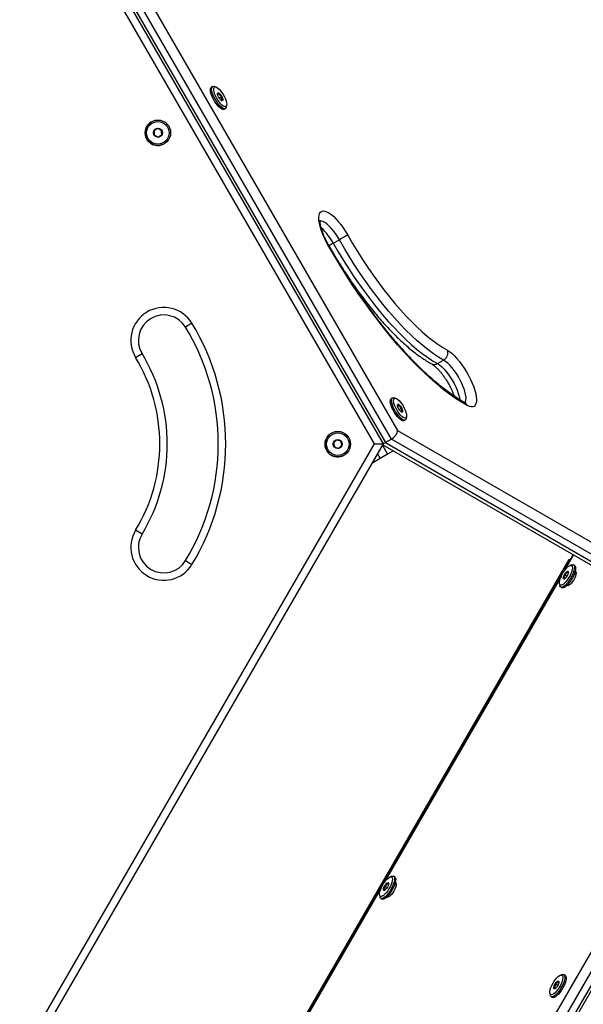
# Model space of a CAD drawing. Units: millimetres. Extents: x 90 to 6681, y 570 to 6680.
# Drawn here: x 3653 to 4029, y 2886 to 3543 of the extents above; entities that cross this region are included whole.
import ezdxf

# ---------------------------------------------------------------- set-up
doc = ezdxf.new("R2010")
doc.units = ezdxf.units.MM

msp = doc.modelspace()

# ---------------------------------------------------------------- linework, layer by layer
at = {"linetype": 'Continuous', "lineweight": 25, "ltscale": 30}
for p, q in [((3640.48, 3701.59), (3895.48, 3259.92)), ((3641.97, 3702.45), (3896.97, 3260.78)), ((3901.05, 3263.13), (3646.05, 3704.81)), ((3653.02, 3705.5), (3905.13, 3268.82)), ((3889.7, 3259.92), (3637.59, 3696.59)), ((3781.7, 3498.49), (3780.88, 3498.02)), ((3784.02, 3498.12), (3782.84, 3498.52)), ((3785.06, 3493.23), (3786.06, 3493.8)), ((3786.12, 3490.74), (3787.71, 3491.66)), ((3789.38, 3483.3), (3790.2, 3483.77)), ((3790.79, 3484.74), (3791.04, 3485.97)), ((3740.95, 3474.96), (3740.95, 3474.96)), ((3747.63, 3469.16), (3745.06, 3470.49)), ((3745.33, 3464.72), (3747.76, 3466.28)), ((3747.63, 3469.16), (3747.63, 3469.16)), ((3747.76, 3466.28), (3747.63, 3469.16)), ((3747.76, 3466.28), (3747.77, 3466.28)), ((3749.45, 3460.24), (3749.45, 3460.24)), ((3862.19, 3393.81), (3866.27, 3396.17)), ((3767.94, 3340.4), (3763.67, 3337.81)), ((3730.34, 3317.56), (3734.61, 3320.15)), ((3931.74, 3313.49), (3935.83, 3315.85)), ((3901.7, 3290.64), (3900.88, 3290.17)), ((3904.02, 3290.27), (3902.84, 3290.67)), ((3905.06, 3285.38), (3906.06, 3285.96)), ((3906.12, 3282.89), (3907.71, 3283.81)), ((3909.38, 3275.45), (3910.2, 3275.92)), ((3910.79, 3276.9), (3911.04, 3278.12)), ((3860.95, 3267.12), (3860.95, 3267.12)), ((3905.13, 3268.82), (4157.24, 3123.27)), ((3867.16, 3261.88), (3864.34, 3262.51)), ((3867.16, 3261.88), (3867.16, 3261.88)), ((3868.01, 3259.12), (3867.16, 3261.88)), ((3901.05, 3263.13), (3896.97, 3260.78)), ((3896.97, 3260.78), (4151.97, 3113.55)), ((4156.05, 3115.91), (3901.05, 3263.13)), ((3637.59, 2823.24), (3889.7, 3259.92)), ((3895.48, 3259.92), (3640.48, 2818.24)), ((3866.06, 3257), (3868.01, 3259.12)), ((3868.01, 3259.12), (3868.02, 3259.12)), ((3889.7, 3259.92), (3895.48, 3259.92)), ((3894.95, 3259), (3898.44, 3252.96)), ((3895.16, 3259.38), (4147.28, 3113.82)), ((3902.35, 3255.23), (3898.44, 3252.96)), ((3869.45, 3252.4), (3869.45, 3252.4)), ((3893.54, 3250.14), (3887.98, 3246.93)), ((3891.68, 3253.35), (3893.54, 3250.14)), ((3898.44, 3252.96), (3893.54, 3250.14)), ((3734.61, 3199.68), (3730.34, 3202.28)), ((3763.67, 3182.02), (3767.94, 3179.43)), ((4022.18, 3186.05), (3767.8, 2745.45)), ((4019.27, 3182.67), (3769.27, 2749.66)), ((4022.42, 3185.9), (4016.14, 3175.02)), ((4019.27, 3182.67), (4019.99, 3182.26)), ((4019.06, 3174.07), (4018.22, 3174.56)), ((4021.26, 3179.15), (4020.08, 3178.75)), ((4023.22, 3178.66), (4022.41, 3179.13)), ((4014.33, 3171.89), (3896.14, 2967.17)), ((4018.16, 3171.65), (4016.55, 3172.58)), ((4013.06, 3166.61), (4013.31, 3165.38)), ((4013.91, 3164.4), (4014.72, 3163.93)), ((4152.01, 3111.81), (3897.01, 2670.13)), ((3901.09, 2667.78), (4156.09, 3109.45)), ((3902.58, 2666.92), (4157.58, 3108.59)), ((3901.72, 2691.06), (4136.24, 3097.27)), ((3901.26, 2971.31), (3900.08, 2970.91)), ((3903.22, 2970.81), (3902.41, 2971.28)), ((3898.16, 2963.81), (3896.55, 2964.74)), ((3899.06, 2966.23), (3898.22, 2966.71)), ((3894.33, 2964.04), (3776.14, 2759.33)), ((3893.06, 2958.76), (3893.31, 2957.54)), ((3893.91, 2956.56), (3894.72, 2956.09)), ((4014.92, 2905.68), (4013.74, 2905.28)), ((4016.89, 2905.19), (4016.07, 2905.66)), ((4012.07, 2898.64), (4010.48, 2899.56)), ((4006.73, 2893.14), (4006.97, 2891.91)), ((4010.44, 2896.48), (4009.45, 2897.06)), ((4007.57, 2890.93), (4008.39, 2890.46))]:
    msp.add_line(p, q, dxfattribs=at)
at = {"linetype": 'Continuous', "lineweight": 25, "ltscale": 30, "flags": 128}
for points in [[(3789.38, 3483.3), (3789.27, 3483.24), (3788.63, 3483.18), (3787.84, 3483.44), (3786.93, 3484.01), (3785.95, 3484.88), (3784.92, 3486), (3783.91, 3487.32), (3782.95, 3488.79), (3782.08, 3490.34), (3781.35, 3491.9), (3780.78, 3493.41), (3780.4, 3494.8), (3780.23, 3496.01), (3780.28, 3496.98), (3780.53, 3497.68), (3780.88, 3498.02)], [(3790.79, 3484.74), (3790.55, 3484.1), (3790.09, 3483.71), (3789.45, 3483.65), (3788.66, 3483.91), (3787.75, 3484.48), (3786.76, 3485.35), (3785.74, 3486.47), (3784.72, 3487.79), (3783.76, 3489.26), (3782.9, 3490.81), (3782.16, 3492.37), (3781.6, 3493.88), (3781.22, 3495.27), (3781.05, 3496.48), (3781.09, 3497.46), (3781.35, 3498.15), (3781.81, 3498.54), (3782.44, 3498.61), (3782.84, 3498.52)], [(3785.17, 3497.46), (3786.08, 3496.67), (3787.01, 3495.64), (3787.94, 3494.42), (3788.8, 3493.06), (3789.58, 3491.64), (3790.22, 3490.22), (3790.7, 3488.86), (3791, 3487.63), (3791.09, 3486.59), (3790.99, 3485.78), (3790.69, 3485.24), (3790.2, 3485), (3789.56, 3485.07), (3788.78, 3485.44), (3787.91, 3486.1), (3786.99, 3487.02), (3786.05, 3488.15), (3785.15, 3489.45), (3784.32, 3490.84), (3783.61, 3492.27), (3783.05, 3493.67), (3782.66, 3494.97), (3782.46, 3496.12), (3782.46, 3497.05), (3782.66, 3497.73), (3783.06, 3498.12), (3783.63, 3498.21), (3784.34, 3497.98), (3785.17, 3497.46)], [(3787.4, 3489.25), (3786.81, 3489.81), (3786.22, 3490.59), (3785.69, 3491.49), (3785.29, 3492.4), (3785.07, 3493.21), (3785.05, 3493.83), (3785.24, 3494.18), (3785.62, 3494.22), (3786.13, 3493.95), (3786.72, 3493.39), (3787.31, 3492.61), (3787.84, 3491.71), (3788.24, 3490.8), (3788.46, 3489.99), (3788.48, 3489.37), (3788.29, 3489.02), (3787.91, 3488.98), (3787.4, 3489.25)], [(3858.66, 3392.78), (3857.3, 3395.31), (3856.08, 3397.84), (3855.01, 3400.35), (3854.12, 3402.78), (3853.42, 3405.1), (3852.92, 3407.26), (3852.63, 3409.23), (3852.56, 3410.97), (3852.7, 3412.46), (3853.06, 3413.66), (3853.63, 3414.57), (3854.4, 3415.15), (3855.36, 3415.41), (3856.48, 3415.34), (3857.75, 3414.93), (3859.15, 3414.21), (3860.66, 3413.17), (3862.25, 3411.84), (3863.88, 3410.24), (3865.54, 3408.39), (3867.2, 3406.33), (3868.82, 3404.1), (3870.38, 3401.73), (3871.85, 3399.26)], [(3866.27, 3396.17), (3864.96, 3398.34), (3863.57, 3400.41), (3862.13, 3402.33), (3860.66, 3404.06), (3859.21, 3405.55), (3857.79, 3406.78), (3856.46, 3407.72), (3855.23, 3408.34), (3854.13, 3408.63), (3853.47, 3408.64)], [(3871.85, 3399.26), (3875.05, 3393.74), (3878.35, 3388.3), (3881.74, 3382.94), (3885.21, 3377.7), (3888.74, 3372.57), (3892.33, 3367.59), (3895.95, 3362.77), (3899.61, 3358.13), (3903.29, 3353.67), (3906.97, 3349.42), (3910.65, 3345.38), (3914.31, 3341.58), (3917.94, 3338.02), (3921.52, 3334.72), (3925.05, 3331.69), (3928.52, 3328.93), (3931.91, 3326.46), (3935.21, 3324.28), (3938.41, 3322.41)], [(3858.66, 3392.78), (3858.88, 3392.88), (3858.93, 3392.89)], [(3951.6, 3285.46), (3947.75, 3287.7), (3943.79, 3290.25), (3939.74, 3293.11), (3935.6, 3296.27), (3931.39, 3299.73), (3927.11, 3303.47), (3922.78, 3307.49), (3918.41, 3311.77), (3914, 3316.31), (3909.57, 3321.1), (3905.13, 3326.11), (3900.69, 3331.35), (3896.26, 3336.79), (3891.85, 3342.43), (3887.48, 3348.25), (3883.15, 3354.24), (3878.87, 3360.37), (3874.66, 3366.65), (3870.52, 3373.04), (3866.47, 3379.54), (3862.51, 3386.12), (3858.66, 3392.78)], [(3862.19, 3393.81), (3865.53, 3388.04), (3868.98, 3382.35), (3872.52, 3376.76), (3876.15, 3371.27), (3879.84, 3365.92), (3883.58, 3360.72), (3887.38, 3355.68), (3891.2, 3350.82), (3895.04, 3346.16), (3898.89, 3341.72), (3902.73, 3337.51), (3906.56, 3333.53), (3910.35, 3329.81), (3914.1, 3326.36), (3917.79, 3323.19), (3921.41, 3320.31), (3924.95, 3317.73), (3928.4, 3315.45), (3931.74, 3313.49)], [(3935.83, 3315.85), (3932.48, 3317.81), (3929.03, 3320.09), (3925.49, 3322.67), (3921.87, 3325.55), (3918.18, 3328.72), (3914.43, 3332.17), (3910.64, 3335.89), (3906.82, 3339.86), (3902.97, 3344.08), (3899.12, 3348.52), (3895.28, 3353.18), (3891.46, 3358.04), (3887.67, 3363.07), (3883.92, 3368.28), (3880.23, 3373.63), (3876.61, 3379.11), (3873.07, 3384.71), (3869.62, 3390.4), (3866.27, 3396.17)], [(3938.41, 3322.41), (3939.88, 3321.47), (3941.44, 3320.24), (3943.07, 3318.73), (3944.72, 3316.96), (3946.38, 3314.97), (3948.02, 3312.8), (3949.6, 3310.47), (3951.11, 3308.03), (3952.51, 3305.52), (3953.78, 3302.98), (3954.91, 3300.46), (3955.86, 3298), (3956.63, 3295.64), (3957.2, 3293.42), (3957.56, 3291.38), (3957.7, 3289.56), (3957.63, 3287.98), (3957.34, 3286.68), (3956.85, 3285.67), (3956.14, 3284.97), (3955.25, 3284.6), (3954.19, 3284.56), (3952.96, 3284.85), (3951.6, 3285.46)], [(3931.74, 3313.49), (3933.05, 3312.65), (3934.44, 3311.51), (3935.89, 3310.09), (3937.35, 3308.43), (3938.81, 3306.56), (3940.22, 3304.53), (3941.56, 3302.38), (3942.79, 3300.16), (3943.88, 3297.92), (3944.82, 3295.71), (3945.59, 3293.58), (3946.15, 3291.57), (3946.51, 3289.74), (3946.55, 3289.45)], [(3950.01, 3287.38), (3950.36, 3287.99), (3950.66, 3289.09), (3950.74, 3290.47), (3950.59, 3292.09), (3950.23, 3293.93), (3949.67, 3295.94), (3948.91, 3298.07), (3947.97, 3300.28), (3946.87, 3302.52), (3945.64, 3304.74), (3944.3, 3306.89), (3942.89, 3308.92), (3941.44, 3310.79), (3939.97, 3312.45), (3938.52, 3313.87), (3937.13, 3315.01), (3935.83, 3315.85)], [(3909.38, 3275.45), (3909.27, 3275.4), (3908.63, 3275.33), (3907.84, 3275.59), (3906.93, 3276.17), (3905.95, 3277.03), (3904.92, 3278.15), (3903.91, 3279.47), (3902.95, 3280.94), (3902.08, 3282.49), (3901.35, 3284.06), (3900.78, 3285.57), (3900.4, 3286.95), (3900.23, 3288.16), (3900.28, 3289.14), (3900.53, 3289.84), (3900.88, 3290.17)], [(3910.79, 3276.9), (3910.55, 3276.26), (3910.09, 3275.87), (3909.45, 3275.8), (3908.66, 3276.06), (3907.75, 3276.64), (3906.76, 3277.5), (3905.74, 3278.62), (3904.72, 3279.94), (3903.76, 3281.41), (3902.9, 3282.96), (3902.16, 3284.53), (3901.6, 3286.04), (3901.22, 3287.43), (3901.05, 3288.63), (3901.09, 3289.61), (3901.35, 3290.31), (3901.81, 3290.7), (3902.44, 3290.76), (3902.84, 3290.67)], [(3905.17, 3289.62), (3906.08, 3288.82), (3907.01, 3287.79), (3907.94, 3286.57), (3908.8, 3285.22), (3909.58, 3283.8), (3910.22, 3282.37), (3910.7, 3281.02), (3911, 3279.79), (3911.09, 3278.74), (3910.99, 3277.93), (3910.69, 3277.39), (3910.2, 3277.15), (3909.56, 3277.22), (3908.78, 3277.59), (3907.91, 3278.26), (3906.99, 3279.17), (3906.05, 3280.31), (3905.15, 3281.6), (3904.32, 3283), (3903.61, 3284.43), (3903.05, 3285.83), (3902.66, 3287.13), (3902.46, 3288.27), (3902.46, 3289.2), (3902.66, 3289.88), (3903.06, 3290.27), (3903.63, 3290.36), (3904.34, 3290.14), (3905.17, 3289.62)], [(3907.4, 3281.41), (3906.81, 3281.97), (3906.22, 3282.74), (3905.69, 3283.64), (3905.29, 3284.55), (3905.07, 3285.37), (3905.05, 3285.99), (3905.24, 3286.34), (3905.62, 3286.38), (3906.13, 3286.1), (3906.72, 3285.54), (3907.31, 3284.76), (3907.84, 3283.87), (3908.24, 3282.96), (3908.46, 3282.14), (3908.48, 3281.52), (3908.29, 3281.17), (3907.91, 3281.13), (3907.4, 3281.41)], [(4019.38, 3178.41), (4020.15, 3178.78), (4020.79, 3178.84), (4021.28, 3178.59), (4021.57, 3178.04), (4021.67, 3177.22), (4021.57, 3176.17), (4021.27, 3174.94), (4020.78, 3173.58), (4020.14, 3172.15), (4019.36, 3170.73), (4018.49, 3169.38), (4017.56, 3168.17), (4016.63, 3167.14), (4015.73, 3166.35), (4014.9, 3165.84), (4014.19, 3165.63), (4013.62, 3165.72), (4013.23, 3166.12), (4013.03, 3166.81), (4013.03, 3167.75), (4013.24, 3168.9), (4013.63, 3170.21), (4014.2, 3171.61), (4014.92, 3173.04), (4015.75, 3174.43), (4016.65, 3175.72), (4017.58, 3176.85), (4018.51, 3177.76), (4019.38, 3178.41)], [(4021.26, 3179.15), (4021.32, 3179.17), (4022.03, 3179.25), (4022.57, 3179.01), (4022.92, 3178.44), (4023.06, 3177.59), (4022.99, 3176.48), (4022.71, 3175.17), (4022.22, 3173.7), (4021.56, 3172.16), (4020.75, 3170.59), (4019.83, 3169.08), (4018.83, 3167.68), (4017.81, 3166.46), (4016.8, 3165.48), (4015.85, 3164.77), (4015, 3164.36), (4014.28, 3164.28), (4013.74, 3164.53), (4013.39, 3165.09), (4013.31, 3165.38)], [(4023.22, 3178.66), (4023.39, 3178.54), (4023.74, 3177.97), (4023.88, 3177.12), (4023.81, 3176.01), (4023.52, 3174.7), (4023.04, 3173.23), (4022.38, 3171.68), (4021.57, 3170.12), (4020.65, 3168.61), (4019.65, 3167.21), (4018.62, 3165.99), (4017.61, 3165.01), (4016.66, 3164.3), (4015.81, 3163.89), (4015.1, 3163.81), (4014.72, 3163.93)], [(4016.52, 3169.77), (4016.05, 3169.59), (4015.73, 3169.74), (4015.61, 3170.18), (4015.69, 3170.88), (4015.98, 3171.73), (4016.42, 3172.65), (4016.98, 3173.52), (4017.58, 3174.23), (4018.15, 3174.71), (4018.63, 3174.88), (4018.95, 3174.74), (4019.07, 3174.29), (4018.99, 3173.6), (4018.7, 3172.74), (4018.26, 3171.82), (4017.7, 3170.95), (4017.1, 3170.24), (4016.52, 3169.77)], [(4023.59, 3174.95), (4023.76, 3174.88), (4024.08, 3174.48), (4024.18, 3173.79), (4024.08, 3172.84), (4023.76, 3171.71), (4023.25, 3170.47), (4022.6, 3169.2), (4021.83, 3168), (4021.01, 3166.94), (4020.19, 3166.1), (4019.42, 3165.54), (4018.76, 3165.28), (4018.26, 3165.36), (4018.12, 3165.47)], [(3899.38, 2970.57), (3900.15, 2970.93), (3900.79, 2970.99), (3901.28, 2970.74), (3901.57, 2970.19), (3901.67, 2969.38), (3901.57, 2968.33), (3901.27, 2967.09), (3900.78, 2965.73), (3900.14, 2964.31), (3899.36, 2962.89), (3898.49, 2961.54), (3897.56, 2960.32), (3896.63, 2959.29), (3895.73, 2958.51), (3894.9, 2958), (3894.19, 2957.78), (3893.62, 2957.88), (3893.23, 2958.28), (3893.03, 2958.96), (3893.03, 2959.9), (3893.24, 2961.05), (3893.63, 2962.36), (3894.2, 2963.76), (3894.92, 2965.19), (3895.75, 2966.58), (3896.65, 2967.87), (3897.58, 2969), (3898.51, 2969.91), (3899.38, 2970.57)], [(3901.26, 2971.31), (3901.32, 2971.32), (3902.03, 2971.41), (3902.57, 2971.16), (3902.92, 2970.6), (3903.06, 2969.74), (3902.99, 2968.64), (3902.71, 2967.32), (3902.22, 2965.86), (3901.56, 2964.31), (3900.75, 2962.75), (3899.83, 2961.23), (3898.83, 2959.84), (3897.81, 2958.62), (3896.8, 2957.63), (3895.85, 2956.92), (3895, 2956.52), (3894.28, 2956.43), (3893.74, 2956.68), (3893.39, 2957.24), (3893.31, 2957.54)], [(3903.22, 2970.81), (3903.39, 2970.69), (3903.74, 2970.13), (3903.88, 2969.27), (3903.81, 2968.16), (3903.52, 2966.85), (3903.04, 2965.39), (3902.38, 2963.84), (3901.57, 2962.27), (3900.65, 2960.76), (3899.65, 2959.36), (3898.62, 2958.15), (3897.61, 2957.16), (3896.66, 2956.45), (3895.81, 2956.04), (3895.1, 2955.96), (3894.72, 2956.09)], [(3896.52, 2961.92), (3896.05, 2961.75), (3895.73, 2961.89), (3895.61, 2962.34), (3895.69, 2963.03), (3895.98, 2963.89), (3896.42, 2964.81), (3896.98, 2965.67), (3897.58, 2966.39), (3898.15, 2966.86), (3898.63, 2967.04), (3898.95, 2966.89), (3899.07, 2966.45), (3898.99, 2965.75), (3898.7, 2964.9), (3898.26, 2963.98), (3897.7, 2963.11), (3897.1, 2962.39), (3896.52, 2961.92)], [(3903.59, 2967.1), (3903.76, 2967.04), (3904.08, 2966.64), (3904.18, 2965.94), (3904.08, 2964.99), (3903.76, 2963.86), (3903.25, 2962.62), (3902.6, 2961.36), (3901.83, 2960.15), (3901.01, 2959.1), (3900.19, 2958.26), (3899.42, 2957.69), (3898.76, 2957.43), (3898.26, 2957.51), (3898.12, 2957.62)], [(4006.72, 2894.46), (4006.95, 2895.64), (4007.38, 2896.96), (4007.98, 2898.38), (4008.71, 2899.8), (4009.56, 2901.18), (4010.47, 2902.45), (4011.4, 2903.55), (4012.32, 2904.42), (4013.18, 2905.02), (4013.93, 2905.34), (4014.55, 2905.35), (4015, 2905.05), (4015.27, 2904.45), (4015.33, 2903.59), (4015.19, 2902.51), (4014.86, 2901.25), (4014.35, 2899.87), (4013.68, 2898.44), (4012.88, 2897.03), (4012, 2895.7), (4011.07, 2894.51), (4010.14, 2893.52), (4009.25, 2892.78), (4008.44, 2892.31), (4007.75, 2892.15), (4007.21, 2892.3), (4006.85, 2892.75), (4006.68, 2893.48), (4006.72, 2894.46)], [(4014.92, 2905.68), (4015.6, 2905.79), (4016.17, 2905.59), (4016.55, 2905.07), (4016.72, 2904.25), (4016.68, 2903.18), (4016.42, 2901.89), (4015.96, 2900.44), (4015.33, 2898.9), (4014.54, 2897.34), (4013.63, 2895.81), (4012.64, 2894.39), (4011.61, 2893.15), (4010.6, 2892.13), (4009.64, 2891.38), (4008.77, 2890.93), (4008.04, 2890.8), (4007.47, 2891), (4007.09, 2891.52), (4006.97, 2891.91)], [(4016.89, 2905.19), (4016.99, 2905.12), (4017.36, 2904.6), (4017.54, 2903.78), (4017.49, 2902.71), (4017.24, 2901.42), (4016.78, 2899.97), (4016.14, 2898.43), (4015.35, 2896.86), (4014.44, 2895.34), (4013.45, 2893.92), (4012.43, 2892.68), (4011.41, 2891.66), (4010.45, 2890.91), (4009.59, 2890.46), (4008.85, 2890.33), (4008.39, 2890.46)], [(4012.72, 2900.49), (4012.53, 2899.7), (4012.15, 2898.8), (4011.64, 2897.89), (4011.05, 2897.09), (4010.46, 2896.49), (4009.93, 2896.17), (4009.53, 2896.16), (4009.31, 2896.46), (4009.29, 2897.04), (4009.48, 2897.83), (4009.85, 2898.74), (4010.37, 2899.64), (4010.96, 2900.45), (4011.55, 2901.04), (4012.08, 2901.37), (4012.48, 2901.38), (4012.7, 2901.07), (4012.72, 2900.49)]]:
    msp.add_lwpolyline(points, dxfattribs=at)
at = {"linetype": 'Continuous', "lineweight": 25, "ltscale": 900}
for centre, radius in [((3745.2, 3467.6), 8.5), ((3745.2, 3467.6), 7.5), ((3745.2, 3467.6), 3), ((3865.2, 3259.76), 8.5), ((3865.2, 3259.76), 7.5), ((3865.2, 3259.76), 3)]:
    msp.add_circle(centre, radius, dxfattribs=at)
for centre, radius, start, end in [((3745.2, 3467.6), 8.5, 120, 212.68861), ((3745.2, 3467.6), 8.5, 212.68861, 300), ((3828.41, 3375.62), 38.36, 28.30233, 47.84662), ((3936.56, 3275.92), 139.28, 117.68135, 120.30659), ((3874.26, 3370.69), 26.09, 117.57121, 124.89565), ((3749.14, 3328.98), 22, 31.28399, 211.28399), ((3749.14, 3328.98), 17, 31.28399, 211.28399), ((3635.48, 3259.92), 155, 328.71601, 31.28399), ((3635.48, 3259.92), 150, 328.71601, 31.28399), ((3635.48, 3259.92), 116, 328.71601, 31.28399), ((3932.98, 3320.76), 5.68, 300.12484, 16.8544), ((3635.48, 3259.92), 111, 328.71601, 31.28399), ((3929.63, 3316.81), 3.94, 243.06631, 302.49459), ((3948.13, 3284.3), 3.66, 18.53909, 60.77304), ((3865.2, 3259.76), 8.5, 120, 227.25612), ((3865.2, 3259.76), 8.5, 227.25611, 300), ((3749.14, 3190.85), 22, 148.71601, 328.71601), ((3749.14, 3190.85), 17, 148.71601, 328.71601)]:
    msp.add_arc(centre, radius, start, end, dxfattribs=at)
for centre, start_param, end_param in [((3901.05, 3266.47), 4.234731, 5.805527), ((3896.97, 3264.11), 3.830069, 4.234731)]:
    msp.add_ellipse(centre, major_axis=(3.63, 3.63), ratio=0.517638, start_param=start_param, end_param=end_param, dxfattribs=at)
at = {"linetype": 'Continuous', "lineweight": 25, "ltscale": 30}
for points, knots in [([(3786.06, 3493.8), (3785.77, 3493.71), (3785.28, 3493.54), (3785.02, 3493.57), (3785.02, 3493.66), (3785.02, 3493.7)], [0, 0, 0, 0, 0.439126, 0.751374, 1, 1, 1, 1]), ([(3787.71, 3491.66), (3787.33, 3491.88), (3786.69, 3492.27), (3786.21, 3493.1), (3786.11, 3493.59), (3786.06, 3493.8)], [0, 0, 0, 0, 0.439126, 0.751374, 1, 1, 1, 1]), ([(3788.32, 3489.4), (3788.22, 3489.49), (3787.94, 3489.76), (3787.62, 3490.37), (3787.61, 3491.1), (3787.69, 3491.54), (3787.71, 3491.66)], [0, 0, 0, 0, 0.184931, 0.519846, 0.871444, 1, 1, 1, 1]), ([(3787.53, 3489.18), (3787.62, 3489.19), (3787.82, 3489.22), (3788.15, 3489.34), (3788.32, 3489.4)], [0, 0, 0, 0, 0.4868872, 1, 1, 1, 1]), ([(3745.06, 3470.49), (3744.92, 3470.4), (3744.53, 3470.14), (3743.78, 3469.66), (3743.1, 3469.23), (3742.73, 3468.99), (3742.64, 3468.93)], [0, 0, 0, 0, 0.184931, 0.519846, 0.871444, 1, 1, 1, 1]), ([(3747.63, 3469.16), (3747.26, 3469.35), (3746.63, 3469.68), (3745.72, 3470.15), (3745.27, 3470.38), (3745.06, 3470.49)], [0, 0, 0, 0, 0.4391256, 0.7513742, 1, 1, 1, 1]), ([(3742.64, 3468.93), (3742.65, 3468.51), (3742.69, 3467.81), (3742.74, 3466.78), (3742.76, 3466.27), (3742.77, 3466.04)], [0, 0, 0, 0, 0.439126, 0.751374, 1, 1, 1, 1]), ([(3742.77, 3466.04), (3743.14, 3465.85), (3743.77, 3465.53), (3744.68, 3465.06), (3745.13, 3464.82), (3745.34, 3464.72)], [0, 0, 0, 0, 0.439126, 0.751374, 1, 1, 1, 1]), ([(3745.34, 3464.72), (3745.43, 3464.78), (3745.8, 3465.02), (3746.48, 3465.46), (3747.23, 3465.93), (3747.62, 3466.19), (3747.77, 3466.28)], [0, 0, 0, 0, 0.1285562, 0.4801536, 0.8150692, 1, 1, 1, 1]), ([(3747.77, 3466.28), (3747.75, 3466.69), (3747.71, 3467.4), (3747.66, 3468.42), (3747.64, 3468.94), (3747.63, 3469.16)], [0, 0, 0, 0, 0.4391256, 0.7513742, 1, 1, 1, 1]), ([(3858.93, 3392.89), (3858.72, 3393.27), (3858.11, 3394.35), (3857.19, 3396.16), (3856.2, 3398.29), (3855.35, 3400.36), (3854.65, 3402.33), (3854.12, 3404.14), (3853.75, 3405.75), (3853.53, 3407.11), (3853.46, 3408.18), (3853.48, 3408.89), (3853.55, 3409.28), (3853.56, 3409.28), (3853.56, 3409.28)], [0, 0, 0, 0, 0.0505561, 0.1470777, 0.2433372, 0.3389971, 0.4337273, 0.5271219, 0.6186746, 0.7077718, 0.7937383, 0.8760082, 0.946613, 1, 1, 1, 1]), ([(3949.92, 3287.49), (3949.35, 3287.81), (3947.7, 3288.73), (3944.9, 3290.44), (3941.49, 3292.7), (3937.98, 3295.23), (3934.38, 3298), (3930.7, 3301.02), (3926.95, 3304.28), (3923.15, 3307.78), (3919.29, 3311.5), (3915.39, 3315.44), (3911.46, 3319.6), (3907.5, 3323.95), (3903.54, 3328.5), (3899.57, 3333.23), (3895.6, 3338.14), (3891.65, 3343.2), (3887.72, 3348.42), (3883.83, 3353.78), (3879.97, 3359.27), (3876.17, 3364.88), (3872.42, 3370.59), (3868.73, 3376.39), (3865.12, 3382.28), (3861.85, 3387.79), (3859.81, 3391.34), (3858.93, 3392.89)], [0, 0, 0, 0, 0.021632, 0.062069, 0.102589, 0.143217, 0.183946, 0.224771, 0.265683, 0.306673, 0.347731, 0.388851, 0.430025, 0.471245, 0.512507, 0.553804, 0.595133, 0.636488, 0.677866, 0.719264, 0.760678, 0.802106, 0.843545, 0.884992, 0.926446, 0.967905, 1, 1, 1, 1]), ([(3866.34, 3380.33), (3866.59, 3379.91), (3867.9, 3377.79), (3870.32, 3374.05), (3873.6, 3369.12), (3876.94, 3364.31), (3880.33, 3359.62), (3883.76, 3355.07), (3887.22, 3350.66), (3890.7, 3346.41), (3894.2, 3342.33), (3897.71, 3338.43), (3901.21, 3334.72), (3904.7, 3331.22), (3908.18, 3327.92), (3911.63, 3324.84), (3915.05, 3321.99), (3918.43, 3319.37), (3921.77, 3317), (3924.91, 3314.97), (3926.92, 3313.83), (3927.84, 3313.31)], [0, 0, 0, 0, 0.0134335, 0.0681717, 0.1229222, 0.1776906, 0.2324827, 0.2873051, 0.3421648, 0.39707, 0.4520296, 0.507054, 0.5621552, 0.617347, 0.6726452, 0.7280681, 0.7836365, 0.8393728, 0.8953007, 0.951441, 1, 1, 1, 1]), ([(3927.84, 3313.31), (3927.98, 3313.23), (3928.35, 3313.02), (3929.12, 3312.49), (3930.14, 3311.66), (3931.29, 3310.58), (3932.54, 3309.26), (3933.86, 3307.72), (3935.21, 3305.99), (3936.55, 3304.1), (3937.86, 3302.09), (3939.11, 3299.99), (3940.27, 3297.84), (3941.32, 3295.69), (3942.22, 3293.65), (3942.69, 3292.38), (3942.91, 3291.79)], [0, 0, 0, 0, 0.039227, 0.104252, 0.17192, 0.242503, 0.315417, 0.390106, 0.466093, 0.54299, 0.620485, 0.698324, 0.776285, 0.854118, 0.931587, 1, 1, 1, 1]), ([(3950.67, 3287.17), (3950.64, 3287.17), (3950.6, 3287.18), (3950.27, 3287.31), (3950, 3287.45), (3949.92, 3287.49)], [0, 0, 0, 0, 0.390222, 0.813033, 1, 1, 1, 1]), ([(3906.06, 3285.96), (3905.77, 3285.86), (3905.28, 3285.7), (3905.02, 3285.72), (3905.02, 3285.81), (3905.02, 3285.85)], [0, 0, 0, 0, 0.439126, 0.751374, 1, 1, 1, 1]), ([(3907.71, 3283.81), (3907.33, 3284.04), (3906.69, 3284.42), (3906.21, 3285.25), (3906.11, 3285.74), (3906.06, 3285.96)], [0, 0, 0, 0, 0.439126, 0.751374, 1, 1, 1, 1]), ([(3907.53, 3281.33), (3907.62, 3281.35), (3907.82, 3281.38), (3908.15, 3281.49), (3908.32, 3281.55)], [0, 0, 0, 0, 0.4868872, 1, 1, 1, 1]), ([(3908.32, 3281.55), (3908.22, 3281.65), (3907.94, 3281.91), (3907.62, 3282.53), (3907.61, 3283.26), (3907.69, 3283.69), (3907.71, 3283.81)], [0, 0, 0, 0, 0.184931, 0.519846, 0.871444, 1, 1, 1, 1]), ([(3864.34, 3262.51), (3864.23, 3262.39), (3863.91, 3262.04), (3863.31, 3261.4), (3862.76, 3260.8), (3862.46, 3260.48), (3862.38, 3260.39)], [0, 0, 0, 0, 0.1849308, 0.5198464, 0.8714438, 1, 1, 1, 1]), ([(3862.38, 3260.39), (3862.51, 3260), (3862.72, 3259.32), (3863.02, 3258.34), (3863.17, 3257.85), (3863.24, 3257.64)], [0, 0, 0, 0, 0.439126, 0.751374, 1, 1, 1, 1]), ([(3867.16, 3261.88), (3866.76, 3261.97), (3866.07, 3262.12), (3865.06, 3262.35), (3864.57, 3262.46), (3864.34, 3262.51)], [0, 0, 0, 0, 0.439126, 0.751374, 1, 1, 1, 1]), ([(3868.02, 3259.12), (3867.89, 3259.52), (3867.68, 3260.19), (3867.38, 3261.17), (3867.23, 3261.66), (3867.16, 3261.88)], [0, 0, 0, 0, 0.439126, 0.751374, 1, 1, 1, 1]), ([(3863.24, 3257.64), (3863.64, 3257.55), (3864.33, 3257.39), (3865.34, 3257.16), (3865.84, 3257.05), (3866.06, 3257)], [0, 0, 0, 0, 0.439126, 0.751374, 1, 1, 1, 1]), ([(3866.06, 3257), (3866.14, 3257.09), (3866.43, 3257.4), (3866.98, 3258), (3867.58, 3258.65), (3867.9, 3259), (3868.02, 3259.12)], [0, 0, 0, 0, 0.128556, 0.480154, 0.815069, 1, 1, 1, 1]), ([(4018.22, 3174.56), (4018.12, 3174.2), (4017.95, 3173.57), (4017.25, 3172.93), (4016.76, 3172.69), (4016.55, 3172.58)], [0, 0, 0, 0, 0.439126, 0.751374, 1, 1, 1, 1]), ([(4019.07, 3174.16), (4019.08, 3174.15), (4019.09, 3174.12), (4018.71, 3174.3), (4018.37, 3174.48), (4018.22, 3174.56)], [0, 0, 0, 0, 0.3489, 0.711379, 1, 1, 1, 1]), ([(4016.55, 3172.58), (4016.56, 3172.46), (4016.61, 3172.01), (4016.55, 3171.24), (4016.18, 3170.59), (4015.87, 3170.31), (4015.77, 3170.21)], [0, 0, 0, 0, 0.128556, 0.480154, 0.815069, 1, 1, 1, 1]), ([(4015.77, 3170.21), (4016.03, 3170.07), (4016.48, 3169.84), (4016.67, 3169.76), (4016.66, 3169.78), (4016.66, 3169.78)], [0, 0, 0, 0, 0.557117, 0.953265, 1, 1, 1, 1]), ([(3896.55, 2964.74), (3896.56, 2964.62), (3896.61, 2964.16), (3896.55, 2963.4), (3896.18, 2962.75), (3895.87, 2962.46), (3895.77, 2962.36)], [0, 0, 0, 0, 0.128556, 0.480154, 0.815069, 1, 1, 1, 1]), ([(3898.22, 2966.71), (3898.12, 2966.35), (3897.95, 2965.73), (3897.25, 2965.09), (3896.76, 2964.84), (3896.55, 2964.74)], [0, 0, 0, 0, 0.439126, 0.751374, 1, 1, 1, 1]), ([(3899.07, 2966.31), (3899.08, 2966.3), (3899.09, 2966.27), (3898.71, 2966.46), (3898.37, 2966.64), (3898.22, 2966.71)], [0, 0, 0, 0, 0.3489, 0.711379, 1, 1, 1, 1]), ([(3895.77, 2962.36), (3896.03, 2962.22), (3896.48, 2961.99), (3896.67, 2961.91), (3896.66, 2961.93), (3896.66, 2961.93)], [0, 0, 0, 0, 0.557117, 0.953265, 1, 1, 1, 1]), ([(4010.48, 2899.56), (4010.47, 2899.12), (4010.46, 2898.37), (4009.98, 2897.54), (4009.61, 2897.2), (4009.45, 2897.06)], [0, 0, 0, 0, 0.439126, 0.751374, 1, 1, 1, 1]), ([(4012.13, 2901.22), (4012.1, 2901.08), (4012.01, 2900.71), (4011.64, 2900.13), (4011.01, 2899.75), (4010.59, 2899.6), (4010.48, 2899.56)], [0, 0, 0, 0, 0.184931, 0.519846, 0.871444, 1, 1, 1, 1]), ([(4012.72, 2900.64), (4012.66, 2900.72), (4012.54, 2900.87), (4012.27, 2901.1), (4012.13, 2901.22)], [0, 0, 0, 0, 0.487597, 1, 1, 1, 1]), ([(4009.45, 2897.06), (4009.67, 2896.85), (4010.06, 2896.51), (4010.18, 2896.27), (4010.1, 2896.23), (4010.06, 2896.21)], [0, 0, 0, 0, 0.439126, 0.751374, 1, 1, 1, 1])]:
    msp.add_open_spline(points, degree=3, knots=knots, dxfattribs=at)

doc.saveas('drawing.dxf')
